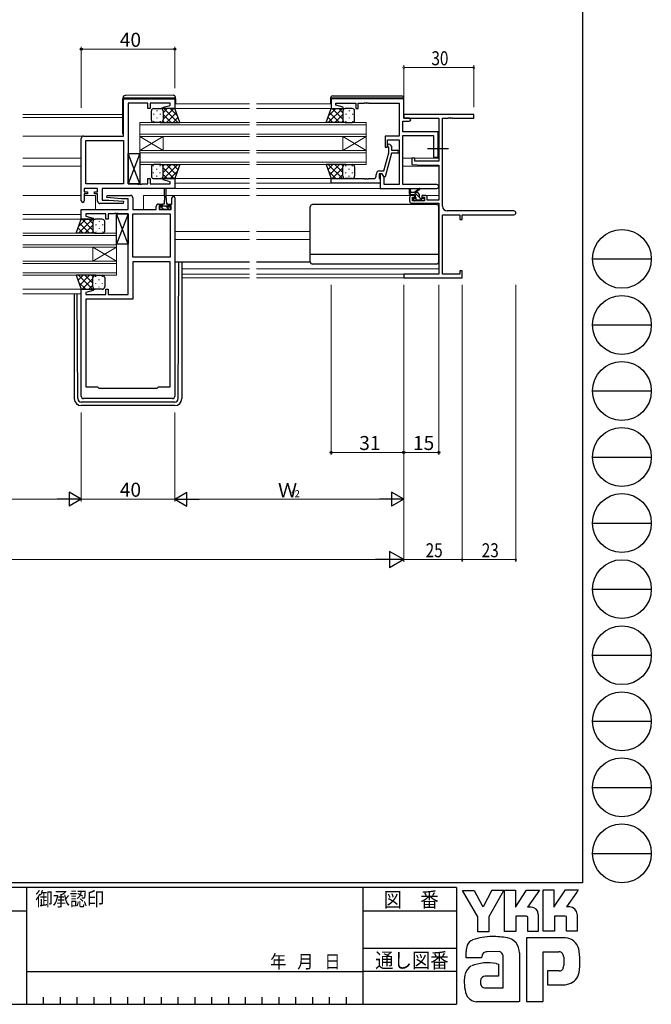
# Model space of a CAD drawing. Extents: x 0 to 1133, y 0 to 806.
# Drawn here: x 863 to 1133, y 0 to 421 of the extents above; entities that cross this region are included whole.
import ezdxf

# ---------------------------------------------------------------- set-up
doc = ezdxf.new("R2010")
doc.units = 0
doc.linetypes.add('YCENTER_1', pattern=[13, 10, -1, 1, -1])
for name, color, linetype, lineweight in [('YKK_11', 7, 'CONTINUOUS', 30), ('YKK_12', 2, 'CONTINUOUS', 13), ('YKK_13', 4, 'CONTINUOUS', 30), ('YKK_D', 6, 'CONTINUOUS', 13)]:
    doc.layers.add(name, color=color, linetype=linetype, lineweight=lineweight)
doc.layers.add('YKK_ZWAK', color=7, linetype='CONTINUOUS')
doc.styles.get("Standard").update_dxf_attribs({"font": 'ROMANS.SHX', "bigfont": 'EXTFONT.SHX'})
doc.styles.add('YKK_OSSTYLE1', font='romans.shx', dxfattribs={"width": 0.9, "bigfont": 'EXTFONT.SHX'})

# ---------------------------------------------------------------- blocks, each defined once
blk = doc.blocks.new('A201')
at = {"layer": 'YKK_ZWAK', "color": 254, "linetype": 'Continuous'}
for p, q in [((571, 410), (571, 35)), ((571, 35), (21, 35)), ((544, 34), (21, 34)), ((452, 34), (452, 9)), ((524, 34), (524, 9)), ((544, 34), (544, 9)), ((548.59, 27.71), (545.31, 33.35)), ((545.31, 33.35), (547.82, 33.35)), ((547.82, 33.35), (549.62, 29.99)), ((551.6, 33.43), (549.77, 29.88)), ((554.19, 33.43), (550.95, 27.7)), ((551.6, 33.43), (554.19, 33.43)), ((554.33, 24.55), (554.33, 33.41)), ((554.33, 33.41), (556.63, 33.41)), ((556.63, 29.77), (559.04, 33.45)), ((556.63, 33.41), (556.63, 29.77)), ((559.04, 33.45), (561.77, 33.45)), ((561.77, 33.45), (559.24, 29.78)), ((562.55, 24.63), (562.55, 33.49)), ((562.55, 33.49), (564.89, 33.49)), ((564.89, 29.78), (567.34, 33.49)), ((564.89, 33.49), (564.89, 29.78)), ((567.34, 33.49), (570.04, 33.49)), ((569.77, 33.02), (567.54, 29.84)), ((570.04, 33.49), (569.77, 33.02)), ((549.62, 29.99), (549.77, 29.88)), ((559.99, 29.78), (559.24, 29.78)), ((568.29, 29.84), (567.54, 29.84)), ((548.59, 24.53), (548.59, 27.71)), ((550.95, 27.7), (550.95, 24.53)), ((558.98, 27.87), (556.7, 27.87)), ((556.7, 27.87), (556.7, 24.55)), ((559.29, 27.75), (558.98, 27.87)), ((559.29, 24.61), (559.29, 27.75)), ((561.53, 28.24), (561.53, 24.61)), ((567.26, 27.89), (564.99, 27.89)), ((564.99, 27.89), (564.99, 24.63)), ((567.57, 27.77), (567.26, 27.89)), ((567.57, 24.65), (567.57, 27.77)), ((569.83, 28.24), (569.83, 24.65)), ((550.95, 24.53), (548.59, 24.53)), ((556.7, 24.55), (554.33, 24.55)), ((559.02, 23.22), (559.02, 9.57)), ((567.3, 23.22), (559.02, 23.22)), ((561.53, 24.61), (559.29, 24.61)), ((564.99, 24.63), (562.55, 24.63)), ((567.57, 24.68), (567.61, 24.65)), ((569.83, 24.65), (567.57, 24.65)), ((524, 21), (544, 21)), ((546.08, 18.95), (546.08, 20.33)), ((553.25, 20.28), (550.61, 20.23)), ((554.02, 12.52), (554.02, 19.47)), ((557.51, 20.01), (557.51, 9.59)), ((562.61, 9.57), (562.61, 20.24)), ((562.61, 20.24), (565.93, 20.24)), ((566.98, 19.17), (566.99, 17.29)), ((549.41, 18.95), (546.08, 18.95)), ((552.55, 17.73), (553.05, 17.62)), ((553.05, 17.62), (553.05, 15.05)), ((452, 16), (524, 16)), ((553.05, 15.05), (550.2, 15.05)), ((566.01, 16.15), (563.48, 16.15)), ((563.48, 16.15), (563.48, 13.2)), ((563.48, 13.2), (567.28, 13.2)), ((567.28, 13.2), (568.06, 13.37)), ((550, 12.52), (554.02, 12.52)), ((553.71, 12.52), (553.96, 12.52)), ((554.02, 12.52), (554.02, 12.52)), ((21, 9), (544, 9)), ((549.41, 9.53), (548.34, 9.53)), ((557.28, 9.55), (549.41, 9.53)), ((557.51, 9.59), (557.28, 9.55)), ((559.02, 9.57), (562.05, 9.57)), ((562.05, 9.57), (562.61, 9.57))]:
    blk.add_line(p, q, dxfattribs=at)
at = {"layer": 'YKK_ZWAK', "color": 8, "linetype": 'Continuous'}
for p, q in [((573.13, 168.56), (585.73, 168.56)), ((573.13, 154.42), (585.73, 154.42)), ((573.13, 140.28), (585.73, 140.28)), ((573.13, 126.14), (585.73, 126.14)), ((573.13, 112), (585.73, 112)), ((573.13, 97.86), (585.73, 97.86)), ((573.13, 83.72), (585.73, 83.72)), ((573.13, 69.58), (585.73, 69.58)), ((573.13, 55.44), (585.73, 55.44)), ((573.13, 41.3), (585.73, 41.3))]:
    blk.add_line(p, q, dxfattribs=at)
at = {"layer": 'YKK_ZWAK', "color": 131, "linetype": 'Continuous'}
for p, q in [((437.7, 29), (452, 29)), ((524, 29), (544, 29)), ((544, 16), (524, 16)), ((455.6, 10.5), (455.6, 9)), ((459.2, 10.5), (459.2, 9)), ((462.8, 10.5), (462.8, 9)), ((466.4, 10.5), (466.4, 9)), ((470, 10.5), (470, 9)), ((473.6, 10.5), (473.6, 9)), ((477.2, 10.5), (477.2, 9)), ((480.8, 10.5), (480.8, 9)), ((484.4, 10.5), (484.4, 9)), ((488, 10.5), (488, 9)), ((491.6, 10.5), (491.6, 9)), ((495.2, 10.5), (495.2, 9)), ((498.8, 10.5), (498.8, 9)), ((502.4, 10.5), (502.4, 9)), ((506, 10.5), (506, 9)), ((509.6, 10.5), (509.6, 9)), ((513.2, 10.5), (513.2, 9)), ((516.8, 10.5), (516.8, 9)), ((520.4, 10.5), (520.4, 9))]:
    blk.add_line(p, q, dxfattribs=at)
at = {"layer": 'YKK_ZWAK', "color": 8, "linetype": 'Continuous'}
for centre in [(579.43, 168.56), (579.43, 154.42), (579.43, 140.28), (579.43, 126.14), (579.43, 112), (579.43, 97.86), (579.43, 83.72), (579.43, 69.58), (579.43, 55.44), (579.43, 41.3)]:
    blk.add_circle(centre, 6.3, dxfattribs=at)
at = {"layer": 'YKK_ZWAK', "color": 254, "linetype": 'Continuous'}
for centre, radius, start, end in [((559.99, 28.24), 1.54, 0.0017, 89.996), ((568.29, 28.29), 1.54, 0.0017, 89.996), ((551.66, 10.86), 12.63, 89.8916, 109.3085), ((552.03, 8.67), 14.82, 78.7801, 91.4694), ((554.38, 20.07), 3.18, 40.6642, 80.3169), ((567.19, 20.11), 3.1, 14.4457, 87.0875), ((549.69, 20.31), 3.6, 158.4108, 179.7178), ((548, 21.1), 1.75, 109.0213, 161.5126), ((554.22, 20.08), 3.29, 358.7806, 38.7656), ((550.91, 18.99), 1.51, 138.4638, 181.7136), ((550.51, 19.02), 1.21, 85.5055, 126.7804), ((552.9, 19.18), 1.16, 14.7552, 72.4499), ((566.05, 19.37), 0.878, 16.4312, 96.9166), ((564.38, 18.85), 2.62, 4.9342, 17.0355), ((555.55, 18.15), 14.9, 350.9903, 10.6762), ((548.59, 14.77), 2.79, 121.8271, 169.0847), ((550.8, 8.39), 9.51, 79.381, 112.0583), ((564.36, 17.54), 2.64, 343.6902, 354.7536), ((553.61, 13.72), 7.92, 168.7637, 199.8008), ((550.21, 14.01), 1.03, 90.3395, 178.0364), ((566.01, 17.08), 0.933, 269.9547, 342.9014), ((567.24, 16.32), 3.07, 285.4429, 349.9045), ((550.84, 13.77), 1.69, 171.082, 216.7192), ((550.18, 13.6), 1.09, 230.9728, 260.7549), ((548.6, 12.25), 2.73, 207.3144, 263.5946)]:
    blk.add_arc(centre, radius, start, end, dxfattribs=at)
at = {"layer": 'YKK_ZWAK', "color": 131, "linetype": 'Continuous', "style": 'YKK_OSSTYLE1', "width": 0.9}
for s, height, p in [('御承認印', 3, (453.91, 30.05)), ('図\u3000番', 3.2, (528.43, 29.81)), ('年   月   日', 2.828, (504.13, 16.74)), ('通し図番', 3.2, (526.63, 16.8))]:
    blk.add_text(s, height=height, dxfattribs=at).set_placement(p)

msp = doc.modelspace()

# ---------------------------------------------------------------- linework, layer by layer
at = {"layer": 'YKK_11', "linetype": 'ByBlock', "lineweight": -2, "ltscale": 0.5}
for p, q in [((907.46, 371.68), (907.46, 387.68)), ((907.46, 387.68), (929.46, 387.68)), ((909.46, 385.75), (909.46, 351.21)), ((917.96, 385.75), (909.46, 385.75)), ((917.96, 383.48), (917.96, 385.75)), ((927.53, 385.75), (918.96, 385.75)), ((918.96, 385.75), (918.96, 383.48)), ((924.43, 384), (927.53, 384.83)), ((924.5, 383.48), (924.43, 384)), ((927.53, 384.83), (927.53, 385.75)), ((929.46, 387.68), (929.46, 383.48)), ((1027.46, 387.68), (996.46, 387.68)), ((996.46, 387.68), (996.46, 383.48)), ((998.36, 384.84), (998.36, 385.78)), ((998.36, 385.78), (1006.96, 385.78)), ((1001.49, 384), (998.36, 384.84)), ((1001.42, 383.48), (1001.49, 384)), ((1006.96, 385.78), (1006.96, 383.48)), ((1007.96, 383.48), (1007.96, 385.78)), ((1007.96, 385.78), (1010.51, 385.78)), ((1010.51, 385.78), (1010.69, 385.9)), ((1010.69, 385.9), (1011.24, 385.9)), ((1011.24, 385.9), (1011.42, 385.78)), ((1011.42, 385.78), (1011.51, 385.78)), ((1011.51, 385.78), (1011.69, 385.9)), ((1011.69, 385.9), (1012.24, 385.9)), ((1012.24, 385.9), (1012.42, 385.78)), ((1012.42, 385.78), (1025.46, 385.78)), ((1025.46, 385.78), (1025.46, 371.68)), ((1027.46, 379.28), (1027.46, 387.68)), ((918.96, 383.48), (917.96, 383.48)), ((929.46, 383.48), (924.5, 383.48)), ((996.46, 383.48), (1001.42, 383.48)), ((1006.96, 383.48), (1007.96, 383.48)), ((1027.09, 373.48), (1027.09, 378.08)), ((1027.09, 378.08), (1029.86, 378.08)), ((1029.86, 379.28), (1027.46, 379.28)), ((890.46, 371.68), (907.46, 371.68)), ((1025.46, 371.68), (1019.46, 371.68)), ((1019.46, 371.68), (1019.46, 366.88)), ((1042.16, 373.48), (1027.09, 373.48)), ((1027.09, 350.91), (1027.09, 371.85)), ((1027.09, 371.85), (1040.16, 371.85)), ((1040.16, 371.85), (1040.16, 362.68)), ((1042.16, 366.64), (1042.16, 373.48)), ((889.46, 343.88), (889.46, 370.68)), ((891.39, 351.21), (891.39, 369.75)), ((891.39, 369.75), (907.46, 369.75)), ((907.46, 369.75), (907.46, 351.21)), ((907.46, 369.75), (907.46, 351.21)), ((1019.46, 366.88), (1020.46, 366.88)), ((1020.46, 366.88), (1020.46, 370.05)), ((1020.46, 370.05), (1025.46, 370.05)), ((1021.06, 366.73), (1020.64, 367.16)), ((1021.06, 364.54), (1021.06, 366.73)), ((1021.49, 368.01), (1022.26, 367.23)), ((1022.26, 367.23), (1022.26, 365.58)), ((1025.46, 370.05), (1025.46, 350.91)), ((1018.98, 356.78), (1021.06, 364.54)), ((1022.26, 364.38), (1019.56, 354.28)), ((1022.26, 365.58), (1024.66, 365.58)), ((1024.66, 364.38), (1022.26, 364.38)), ((1040.16, 362.68), (1042.16, 362.68)), ((1042.04, 366.46), (1042.16, 366.64)), ((1042.04, 365.91), (1042.04, 366.46)), ((1042.16, 365.72), (1042.04, 365.91)), ((1042.16, 362.68), (1042.16, 365.72)), ((1015.66, 354.48), (1015.66, 355.28)), ((1018.26, 355.48), (1016.96, 355.48)), ((1016.96, 355.48), (1016.96, 353.68)), ((1017.16, 356.78), (1018.98, 356.78)), ((1018.26, 355.48), (1017.46, 355.48)), ((1017.46, 355.48), (1017.46, 349.28)), ((1019.09, 354.04), (1018.26, 355.48)), ((1018.96, 354.28), (1018.26, 355.48)), ((1019.56, 354.28), (1018.96, 354.28)), ((907.46, 351.21), (891.39, 351.21)), ((909.46, 351.21), (913.51, 351.21)), ((913.51, 351.21), (913.69, 351.09)), ((913.69, 351.09), (914.24, 351.09)), ((914.24, 351.09), (914.42, 351.21)), ((914.42, 351.21), (914.51, 351.21)), ((914.51, 351.21), (914.69, 351.09)), ((914.69, 351.09), (915.24, 351.09)), ((915.24, 351.09), (915.42, 351.21)), ((915.42, 351.21), (917.96, 351.21)), ((917.96, 351.21), (917.96, 353.48)), ((917.96, 353.48), (918.96, 353.48)), ((918.96, 353.48), (918.96, 351.21)), ((918.96, 351.21), (927.53, 351.21)), ((924.43, 352.96), (924.5, 353.48)), ((927.53, 352.13), (924.43, 352.96)), ((924.5, 353.48), (929.46, 353.48)), ((927.53, 351.21), (927.53, 352.13)), ((929.46, 353.48), (929.46, 349.28)), ((996.46, 351.48), (996.46, 353.48)), ((996.46, 353.48), (1010.51, 353.48)), ((1017.46, 351.48), (996.46, 351.48)), ((1010.51, 353.48), (1010.69, 353.36)), ((1010.69, 353.36), (1011.24, 353.36)), ((1011.24, 353.36), (1011.42, 353.48)), ((1011.42, 353.48), (1011.51, 353.48)), ((1011.51, 353.48), (1011.69, 353.36)), ((1011.69, 353.36), (1012.24, 353.36)), ((1012.24, 353.36), (1012.42, 353.48)), ((1012.42, 353.48), (1014.66, 353.48)), ((1016.96, 353.68), (1017.16, 353.48)), ((1017.16, 353.48), (1017.46, 353.18)), ((1017.46, 353.18), (1017.46, 351.48)), ((1019.09, 350.91), (1019.09, 354.04)), ((1025.46, 350.91), (1019.09, 350.91)), ((1041.65, 350.91), (1027.09, 350.91)), ((896.46, 349.28), (890.66, 349.28)), ((890.66, 349.28), (890.66, 347.78)), ((890.66, 347.78), (892.06, 347.78)), ((892.06, 346.98), (890.66, 346.98)), ((890.66, 346.98), (890.66, 343.88)), ((892.06, 347.78), (892.06, 346.98)), ((895.06, 346.98), (895.06, 347.78)), ((895.06, 347.78), (896.46, 347.78)), ((896.46, 346.98), (895.06, 346.98)), ((896.46, 347.78), (896.46, 349.28)), ((896.46, 343.78), (896.46, 346.98)), ((929.46, 349.28), (898.39, 349.28)), ((898.39, 349.28), (898.39, 344.28)), ((900.44, 345.32), (900.49, 346.28)), ((900.49, 346.28), (910.46, 346.28)), ((1017.46, 349.28), (1041.65, 349.28)), ((907.44, 342.78), (897.46, 342.78)), ((898.39, 344.28), (901.27, 344.28)), ((906.66, 344.78), (900.44, 345.32)), ((901.27, 344.28), (907.48, 343.74)), ((909.53, 344.78), (906.66, 344.78)), ((907.48, 343.74), (907.44, 342.78)), ((909.53, 340.28), (909.53, 344.78)), ((911.46, 345.28), (911.46, 340.28)), ((921.56, 340.28), (921.56, 341.58)), ((922.56, 342.58), (923.86, 342.58)), ((923.86, 341.78), (922.76, 341.78)), ((922.76, 341.78), (922.76, 340.28)), ((923.86, 342.58), (923.86, 341.78)), ((926.86, 341.78), (926.86, 342.58)), ((926.86, 342.58), (928.26, 342.58)), ((927.96, 341.78), (926.86, 341.78)), ((927.96, 340.28), (927.96, 341.78)), ((928.26, 342.58), (928.26, 345.18)), ((929.46, 345.18), (929.46, 260.28)), ((889.46, 336.08), (889.46, 340.28)), ((889.46, 340.28), (909.53, 340.28)), ((899.96, 338.35), (891.39, 338.35)), ((891.39, 338.35), (891.39, 337.43)), ((891.39, 337.43), (894.49, 336.6)), ((899.96, 336.08), (899.96, 338.35)), ((903.51, 338.35), (900.96, 338.35)), ((900.96, 338.35), (900.96, 336.08)), ((903.69, 338.47), (903.51, 338.35)), ((904.24, 338.47), (903.69, 338.47)), ((904.42, 338.35), (904.24, 338.47)), ((904.51, 338.35), (904.42, 338.35)), ((904.69, 338.47), (904.51, 338.35)), ((905.24, 338.47), (904.69, 338.47)), ((905.42, 338.35), (905.24, 338.47)), ((909.46, 338.35), (905.42, 338.35)), ((909.46, 303.81), (909.46, 338.35)), ((911.46, 340.28), (921.56, 340.28)), ((911.46, 319.81), (911.46, 338.35)), ((911.46, 319.81), (911.46, 338.35)), ((911.46, 338.35), (927.53, 338.35)), ((922.76, 340.28), (927.96, 340.28)), ((927.53, 338.35), (927.53, 319.81)), ((894.42, 336.08), (889.46, 336.08)), ((894.49, 336.6), (894.42, 336.08)), ((900.96, 336.08), (899.96, 336.08)), ((927.53, 319.81), (911.46, 319.81)), ((927.53, 317.88), (911.46, 317.88)), ((911.46, 317.88), (911.46, 301.88)), ((927.53, 264.28), (927.53, 317.88)), ((927.53, 264.28), (927.53, 317.88)), ((889.46, 260.28), (889.46, 306.08)), ((889.46, 306.08), (894.42, 306.08)), ((894.49, 305.56), (891.39, 304.73)), ((891.39, 304.73), (891.39, 303.81)), ((891.39, 303.81), (899.96, 303.81)), ((894.42, 306.08), (894.49, 305.56)), ((899.96, 303.81), (899.96, 306.08)), ((899.96, 306.08), (900.96, 306.08)), ((900.96, 306.08), (900.96, 303.81)), ((900.96, 303.81), (909.46, 303.81)), ((911.46, 301.88), (891.39, 301.88)), ((891.39, 301.88), (891.39, 264.28)), ((891.39, 264.28), (896.46, 264.28)), ((896.46, 264.28), (896.96, 263.78)), ((896.96, 263.78), (921.96, 263.78)), ((921.96, 263.78), (922.46, 264.28)), ((922.46, 264.28), (927.53, 264.28)), ((928.46, 259.28), (890.46, 259.28))]:
    msp.add_line(p, q, dxfattribs=at)
at = {"layer": 'YKK_11', "color": 0, "linetype": 'ByBlock', "lineweight": -2}
for p, q in [((1057.46, 380.98), (1027.46, 380.98)), ((1027.46, 380.98), (1027.46, 379.35)), ((1027.46, 379.35), (1042.46, 379.35)), ((1042.46, 379.35), (1042.46, 360.88)), ((1044.09, 341.61), (1044.09, 379.35)), ((1044.09, 379.35), (1046.51, 379.35)), ((1046.51, 379.35), (1046.69, 379.47)), ((1046.69, 379.47), (1047.24, 379.47)), ((1047.24, 379.47), (1047.42, 379.35)), ((1047.42, 379.35), (1047.51, 379.35)), ((1047.51, 379.35), (1047.69, 379.47)), ((1047.69, 379.47), (1048.24, 379.47)), ((1048.24, 379.47), (1048.42, 379.35)), ((1048.42, 379.35), (1057.46, 379.35)), ((1057.46, 379.35), (1057.46, 380.98)), ((1030.96, 362.18), (1030.96, 359.57)), ((1032.16, 362.18), (1030.96, 362.18)), ((1030.96, 359.57), (1035.46, 359.18)), ((1032.16, 360.88), (1032.16, 362.18)), ((1042.46, 360.88), (1032.16, 360.88)), ((1035.46, 359.18), (1042.46, 359.18)), ((1042.46, 359.18), (1042.46, 344.18)), ((1032.26, 346.28), (1030.96, 346.28)), ((1032.26, 345.48), (1032.26, 346.28)), ((1036.56, 346.28), (1035.26, 346.28)), ((1035.26, 346.28), (1035.26, 345.48)), ((1029.96, 345.28), (1029.96, 343.98)), ((1030.96, 342.98), (1042.46, 342.98)), ((1031.16, 343.98), (1031.16, 345.48)), ((1031.16, 345.48), (1032.26, 345.48)), ((1036.36, 343.98), (1031.16, 343.98)), ((1035.26, 345.48), (1036.36, 345.48)), ((1036.36, 345.48), (1036.36, 343.98)), ((1037.56, 344.18), (1037.56, 345.28)), ((1042.46, 344.18), (1037.56, 344.18)), ((1042.46, 342.98), (1042.46, 312.61)), ((1044.09, 337.98), (1051.56, 337.98)), ((1044.09, 312.61), (1044.09, 337.98)), ((1074.65, 339.61), (1046.09, 339.61)), ((1051.56, 337.98), (1051.56, 335.98)), ((1052.46, 335.98), (1052.46, 337.98)), ((1052.46, 337.98), (1074.65, 337.98)), ((1051.56, 335.98), (1052.46, 335.98)), ((1027.46, 312.61), (1027.46, 310.98)), ((1042.46, 312.61), (1027.46, 312.61)), ((1051.56, 312.61), (1044.09, 312.61)), ((1051.56, 313.98), (1051.56, 312.61)), ((1052.46, 313.98), (1051.56, 313.98)), ((1052.46, 310.98), (1052.46, 313.98)), ((1027.46, 310.98), (1052.46, 310.98))]:
    msp.add_line(p, q, dxfattribs=at)
at = {"layer": 'YKK_11', "linetype": 'ByBlock', "lineweight": -2, "ltscale": 0.5}
for centre, radius, start, end in [((1029.86, 378.68), 0.6, 270, 90), ((890.46, 370.68), 1, 90, 180), ((1021.06, 367.58), 0.6, 45, 225), ((1024.66, 364.98), 0.6, 270, 90), ((1014.66, 354.48), 1, 270, 360), ((1017.16, 355.28), 1.5, 90, 180), ((1041.65, 350.1), 0.815, 270, 90), ((910.46, 345.28), 1, 0, 90), ((928.86, 345.18), 0.6, 360, 180), ((890.06, 343.88), 0.6, 180, 0), ((897.46, 343.78), 1, 180, 270), ((922.56, 341.58), 1, 90, 180), ((890.46, 260.28), 1, 180, 270), ((928.46, 260.28), 1, 270, 360)]:
    msp.add_arc(centre, radius, start, end, dxfattribs=at)
at = {"layer": 'YKK_11', "color": 0, "linetype": 'ByBlock', "lineweight": -2}
for centre, radius, start, end in [((1030.96, 345.28), 1, 90, 180), ((1036.56, 345.28), 1, 0, 90), ((1030.96, 343.98), 1, 180, 270), ((1046.09, 341.61), 2, 180, 270), ((1074.65, 338.8), 0.815, 270, 90)]:
    msp.add_arc(centre, radius, start, end, dxfattribs=at)
at = {"layer": 'YKK_12', "ltscale": 1.5}
for p, q in [((961.46, 385.48), (929.46, 385.48)), ((996.46, 385.48), (964.46, 385.48)), ((996.46, 385.48), (964.46, 385.48)), ((907.26, 380.98), (864.46, 380.98)), ((907.26, 379.58), (864.46, 379.58)), ((961.46, 383.48), (929.46, 383.48)), ((996.96, 383.48), (964.46, 383.48)), ((996.96, 383.48), (964.46, 383.48)), ((961.46, 377.48), (914.46, 377.48)), ((914.46, 377.48), (914.46, 371.48)), ((914.46, 376.48), (961.46, 376.48)), ((964.46, 377.48), (1011.46, 377.48)), ((1011.46, 376.48), (964.46, 376.48)), ((1011.46, 377.48), (1011.46, 371.48)), ((890.46, 371.68), (864.46, 371.68)), ((961.46, 372.48), (914.46, 372.48)), ((914.46, 371.48), (961.46, 371.48)), ((914.46, 365.48), (914.46, 371.48)), ((914.46, 365.48), (924.46, 371.48)), ((914.46, 371.48), (924.46, 365.48)), ((924.46, 365.48), (924.46, 371.48)), ((964.46, 372.48), (1011.46, 372.48)), ((1011.46, 371.48), (964.46, 371.48)), ((1001.46, 365.48), (1001.46, 371.48)), ((1011.46, 365.48), (1001.46, 371.48)), ((1011.46, 371.48), (1001.46, 365.48)), ((1011.46, 365.48), (1011.46, 371.48)), ((961.46, 365.48), (914.46, 365.48)), ((914.46, 365.48), (914.46, 359.48)), ((914.46, 364.48), (961.46, 364.48)), ((964.46, 365.48), (1011.46, 365.48)), ((1011.46, 364.48), (964.46, 364.48)), ((1011.46, 365.48), (1011.46, 359.48)), ((889.46, 362.18), (864.46, 362.18)), ((889.46, 358.78), (864.46, 358.78)), ((961.46, 360.48), (914.46, 360.48)), ((914.46, 359.48), (961.46, 359.48)), ((964.46, 360.48), (1011.46, 360.48)), ((1011.46, 359.48), (964.46, 359.48)), ((1042.46, 362.18), (1027.09, 362.18)), ((1042.46, 358.78), (1027.09, 358.78)), ((961.46, 353.48), (929.08, 353.48)), ((961.46, 351.48), (929.46, 351.48)), ((996.96, 353.48), (964.46, 353.48)), ((996.96, 353.48), (964.46, 353.48)), ((996.76, 351.48), (964.46, 351.48)), ((996.76, 351.48), (964.46, 351.48)), ((889.46, 346.28), (864.46, 346.28)), ((895.53, 346.28), (890.66, 346.28)), ((895.53, 346.28), (895.53, 340.39)), ((961.46, 349.28), (898.69, 349.28)), ((925.11, 346.28), (916.03, 346.28)), ((916.03, 346.28), (916.03, 340.28)), ((961.46, 346.28), (925.61, 346.28)), ((1017.76, 349.28), (964.46, 349.28)), ((1017.76, 349.28), (964.46, 349.28)), ((1030.96, 346.28), (964.46, 346.28)), ((1042.46, 346.28), (1036.56, 346.28)), ((889.46, 338.08), (864.46, 338.08)), ((889.71, 336.08), (864.46, 336.08)), ((864.46, 330.08), (904.46, 330.08)), ((904.46, 329.08), (864.46, 329.08)), ((904.46, 330.08), (904.46, 324.08)), ((961.46, 330.78), (929.46, 330.78)), ((987.46, 330.78), (964.46, 330.78)), ((864.46, 325.08), (904.46, 325.08)), ((961.46, 327.38), (929.46, 327.38)), ((987.46, 327.38), (964.46, 327.38)), ((904.46, 324.08), (864.46, 324.08)), ((894.46, 318.08), (894.46, 324.08)), ((904.46, 318.08), (894.46, 324.08)), ((904.46, 324.08), (894.46, 318.08)), ((904.46, 318.08), (904.46, 324.08)), ((864.46, 318.08), (904.46, 318.08)), ((904.46, 317.08), (864.46, 317.08)), ((904.46, 318.08), (904.46, 312.08)), ((864.46, 313.08), (904.46, 313.08)), ((904.46, 312.08), (864.46, 312.08)), ((961.46, 314.88), (932.46, 314.88)), ((961.46, 312.61), (932.46, 312.61)), ((1042.46, 314.88), (964.46, 314.88)), ((1042.16, 312.61), (964.46, 312.61)), ((961.46, 310.98), (932.46, 310.98)), ((1027.76, 310.98), (964.46, 310.98)), ((889.96, 306.08), (864.46, 306.08)), ((889.46, 304.08), (864.46, 304.08))]:
    msp.add_line(p, q, dxfattribs=at)
at = {"layer": 'YKK_13', "ltscale": 1.5}
for p, q in [((907.26, 387.99), (907.26, 387.98)), ((907.26, 387.98), (907.76, 387.98)), ((907.26, 387.98), (907.26, 387.68)), ((907.76, 387.98), (929.26, 387.98)), ((928.76, 389.17), (908.26, 388.99)), ((929.26, 387.98), (929.76, 387.98)), ((929.76, 387.98), (929.76, 388.17)), ((929.76, 387.68), (929.76, 387.98)), ((996.66, 387.88), (996.16, 387.88)), ((996.16, 387.88), (996.16, 385.48)), ((1026.96, 387.88), (996.66, 387.88)), ((997.16, 388.88), (1026.46, 388.88)), ((1027.46, 387.88), (1026.96, 387.88)), ((1027.46, 387.18), (1027.46, 387.88)), ((907.26, 372.68), (907.26, 387.68)), ((929.76, 387.68), (929.76, 385.48)), ((919.46, 378.48), (919.46, 382.48)), ((920.41, 381.15), (920.41, 380.95)), ((920.46, 383.48), (923.46, 383.48)), ((921.83, 382.56), (921.83, 382.36)), ((921.83, 379.53), (921.83, 379.33)), ((923.24, 381.15), (923.24, 380.95)), ((929.46, 383.48), (923.46, 383.48)), ((924.46, 378.86), (929.08, 383.48)), ((924.46, 381.69), (926.26, 383.48)), ((924.46, 382.48), (924.46, 378.88)), ((924.46, 382.08), (924.46, 378.48)), ((924.46, 380.92), (927.9, 377.48)), ((924.73, 383.48), (930.73, 377.48)), ((925.91, 377.48), (930.11, 381.68)), ((927.56, 383.48), (930.52, 380.52)), ((928.74, 377.48), (930.85, 379.59)), ((931.61, 377.48), (929.46, 383.48)), ((994.32, 377.48), (996.46, 383.48)), ((997.19, 377.48), (995.08, 379.59)), ((1001.2, 383.48), (995.2, 377.48)), ((998.37, 383.48), (995.41, 380.52)), ((1000.02, 377.48), (995.82, 381.68)), ((996.46, 383.48), (1002.46, 383.48)), ((1001.46, 378.86), (996.84, 383.48)), ((1001.46, 380.92), (998.02, 377.48)), ((1001.46, 381.69), (999.67, 383.48)), ((1001.46, 382.48), (1001.46, 378.88)), ((1001.46, 382.08), (1001.46, 378.48)), ((1005.46, 383.48), (1002.46, 383.48)), ((1002.69, 381.15), (1002.69, 380.95)), ((1004.1, 382.56), (1004.1, 382.36)), ((1004.1, 379.53), (1004.1, 379.33)), ((1005.52, 381.15), (1005.52, 380.95)), ((1006.46, 378.48), (1006.46, 382.48)), ((920.41, 378.12), (920.41, 377.92)), ((923.46, 377.48), (920.46, 377.48)), ((923.24, 378.12), (923.24, 377.92)), ((923.24, 377.48), (931.61, 377.48)), ((924.41, 378.15), (925.08, 377.48)), ((1002.69, 377.48), (994.32, 377.48)), ((1001.52, 378.15), (1000.85, 377.48)), ((1002.46, 377.48), (1005.46, 377.48)), ((1002.69, 378.12), (1002.69, 377.92)), ((1005.52, 378.12), (1005.52, 377.92)), ((914.46, 351.21), (909.46, 364.21)), ((914.46, 364.21), (909.46, 351.21)), ((909.46, 351.21), (909.46, 364.21)), ((909.46, 364.21), (914.46, 364.21)), ((914.46, 364.21), (914.46, 351.21)), ((919.46, 358.48), (919.46, 354.48)), ((920.41, 358.84), (920.41, 359.04)), ((923.46, 359.48), (920.46, 359.48)), ((923.24, 359.48), (931.61, 359.48)), ((923.24, 358.84), (923.24, 359.04)), ((924.41, 358.81), (925.08, 359.48)), ((924.46, 356.04), (927.9, 359.48)), ((924.46, 354.88), (924.46, 358.48)), ((924.73, 353.48), (930.73, 359.48)), ((925.91, 359.48), (930.11, 355.28)), ((928.74, 359.48), (930.85, 357.37)), ((931.61, 359.48), (929.46, 353.48)), ((1002.69, 359.48), (994.32, 359.48)), ((994.32, 359.48), (996.46, 353.48)), ((997.19, 359.48), (995.08, 357.37)), ((1001.2, 353.48), (995.2, 359.48)), ((1000.02, 359.48), (995.82, 355.28)), ((1001.46, 356.04), (998.02, 359.48)), ((1001.52, 358.81), (1000.85, 359.48)), ((1001.46, 354.88), (1001.46, 358.48)), ((1002.46, 359.48), (1005.46, 359.48)), ((1002.69, 358.84), (1002.69, 359.04)), ((1005.52, 358.84), (1005.52, 359.04)), ((1006.46, 358.48), (1006.46, 354.48)), ((920.41, 355.81), (920.41, 356.01)), ((921.83, 357.43), (921.83, 357.63)), ((921.83, 354.4), (921.83, 354.6)), ((923.24, 355.81), (923.24, 356.01)), ((924.46, 358.1), (929.08, 353.48)), ((924.46, 354.48), (924.46, 358.08)), ((924.46, 355.27), (926.26, 353.48)), ((927.56, 353.48), (930.52, 356.44)), ((998.37, 353.48), (995.41, 356.44)), ((1001.46, 358.1), (996.84, 353.48)), ((1001.46, 355.27), (999.67, 353.48)), ((1001.46, 354.48), (1001.46, 358.08)), ((1002.69, 355.81), (1002.69, 356.01)), ((1004.1, 357.43), (1004.1, 357.63)), ((1004.1, 354.4), (1004.1, 354.6)), ((1005.52, 355.81), (1005.52, 356.01)), ((914.46, 351.21), (909.46, 351.21)), ((920.46, 353.48), (923.46, 353.48)), ((929.46, 353.48), (923.46, 353.48)), ((996.46, 353.48), (1002.46, 353.48)), ((1005.46, 353.48), (1002.46, 353.48)), ((925.11, 346.08), (924.86, 342.58)), ((925.11, 346.08), (925.11, 349.03)), ((925.61, 349.03), (925.61, 346.08)), ((925.61, 346.08), (925.86, 342.58)), ((1029.96, 346.78), (1029.96, 348.78)), ((1033.16, 347.48), (1029.96, 347.48)), ((1030.26, 348.61), (1030.46, 347.48)), ((1032.26, 346.48), (1030.26, 346.48)), ((1031.86, 347.48), (1034.08, 349.16)), ((1032.46, 347.48), (1034.28, 348.88)), ((1032.56, 345.54), (1032.56, 346.18)), ((1034.16, 345.38), (1034.16, 346.48)), ((924.11, 342.18), (924.11, 341.38)), ((924.11, 341.88), (926.61, 341.88)), ((924.86, 342.58), (924.51, 342.58)), ((926.21, 342.58), (925.86, 342.58)), ((926.61, 341.38), (926.61, 342.18)), ((1041.46, 342.38), (988.46, 342.38)), ((1032.05, 344.07), (1031.55, 344.57)), ((1031.76, 345.08), (1032.1, 345.08)), ((1032.86, 343.98), (1032.26, 343.98)), ((1035.16, 344.18), (1033.06, 344.18)), ((1034.46, 345.08), (1035.86, 345.08)), ((1035.86, 343.98), (1035.36, 343.98)), ((1036.16, 344.78), (1036.16, 344.28)), ((909.46, 325.35), (904.46, 338.35)), ((909.46, 338.35), (904.46, 325.35)), ((904.46, 325.35), (904.46, 338.35)), ((904.46, 338.35), (909.46, 338.35)), ((909.46, 338.35), (909.46, 325.35)), ((923.06, 340.28), (923.06, 341.38)), ((923.06, 341.38), (924.11, 341.38)), ((927.66, 340.28), (923.06, 340.28)), ((926.61, 341.38), (927.66, 341.38)), ((927.66, 341.38), (927.66, 340.28)), ((987.46, 317.88), (987.46, 341.38)), ((1042.46, 317.88), (1042.46, 341.38)), ((887.32, 330.08), (889.46, 336.08)), ((894.2, 336.08), (888.2, 330.08)), ((891.37, 336.08), (888.41, 333.12)), ((893.02, 330.08), (888.82, 334.28)), ((889.46, 336.08), (895.46, 336.08)), ((894.46, 331.46), (889.84, 336.08)), ((894.46, 333.52), (891.02, 330.08)), ((894.46, 334.29), (892.67, 336.08)), ((894.46, 335.08), (894.46, 331.48)), ((894.46, 334.68), (894.46, 331.08)), ((898.46, 336.08), (895.46, 336.08)), ((895.69, 333.75), (895.69, 333.55)), ((897.1, 335.16), (897.1, 334.96)), ((898.52, 333.75), (898.52, 333.55)), ((899.46, 331.08), (899.46, 335.08)), ((895.69, 330.08), (887.32, 330.08)), ((890.19, 330.08), (888.08, 332.19)), ((894.52, 330.75), (893.85, 330.08)), ((895.46, 330.08), (898.46, 330.08)), ((895.69, 330.72), (895.69, 330.52)), ((897.1, 332.13), (897.1, 331.93)), ((898.52, 330.72), (898.52, 330.52)), ((909.46, 325.35), (904.46, 325.35)), ((1042.46, 320.92), (987.46, 320.92)), ((929.46, 317.88), (961.46, 317.88)), ((930.97, 259.28), (931.25, 317.88)), ((932.46, 317.88), (932.46, 259.28)), ((964.46, 317.88), (987.46, 317.88)), ((1041.46, 316.88), (988.46, 316.88)), ((895.69, 312.08), (887.32, 312.08)), ((887.32, 312.08), (889.46, 306.08)), ((890.19, 312.08), (888.08, 309.97)), ((894.2, 306.08), (888.2, 312.08)), ((893.02, 312.08), (888.82, 307.88)), ((894.46, 308.64), (891.02, 312.08)), ((894.52, 311.41), (893.85, 312.08)), ((895.46, 312.08), (898.46, 312.08)), ((891.37, 306.08), (888.41, 309.04)), ((894.46, 310.7), (889.84, 306.08)), ((894.46, 307.87), (892.67, 306.08)), ((894.46, 307.48), (894.46, 311.08)), ((894.46, 307.08), (894.46, 310.68)), ((895.69, 311.44), (895.69, 311.64)), ((895.69, 308.41), (895.69, 308.61)), ((897.1, 310.03), (897.1, 310.23)), ((898.52, 311.44), (898.52, 311.64)), ((898.52, 308.41), (898.52, 308.61)), ((899.46, 311.08), (899.46, 307.08)), ((886.46, 304.08), (886.46, 259.28)), ((887.96, 259.28), (887.74, 304.08)), ((889.46, 306.08), (895.46, 306.08)), ((898.46, 306.08), (895.46, 306.08)), ((897.1, 307), (897.1, 307.2)), ((929.47, 257.78), (889.46, 257.78)), ((929.46, 256.28), (889.46, 256.28))]:
    msp.add_line(p, q, dxfattribs=at)
at = {"layer": 'YKK_13', "linetype": 'YCENTER_1'}
msp.add_line((1046.59, 366.18), (1037.66, 366.18), dxfattribs=at)
at = {"layer": 'YKK_13', "linetype": 'Continuous', "ltscale": 1.5}
for p, q in [((1030.84, 346.48), (1029.96, 347.36)), ((1034.16, 345.4), (1032.09, 347.48)), ((927.03, 340.28), (925.43, 341.88)), ((1033.14, 344.18), (1032.48, 344.85)), ((1035.59, 343.98), (1034.49, 345.08)), ((924.79, 340.28), (923.69, 341.38))]:
    msp.add_line(p, q, dxfattribs=at)
at = {"layer": 'YKK_13', "ltscale": 1.5}
for centre, radius, start, end in [((908.26, 387.99), 1, 90.5, 180), ((928.76, 388.17), 1, 0, 90.5), ((997.16, 387.88), 1, 90, 180), ((1026.46, 387.88), 1, 0, 90), ((920.46, 382.48), 1, 90, 180), ((923.46, 382.48), 1, 0, 90), ((923.46, 382.48), 1, 0, 90), ((1002.46, 382.48), 1, 90, 180), ((1002.46, 382.48), 1, 90, 180), ((1005.46, 382.48), 1, 360, 90), ((920.46, 378.48), 1, 180, 270), ((923.46, 378.48), 1, 270, 0), ((923.46, 378.48), 1, 270, 0), ((1002.46, 378.48), 1, 180, 270), ((1002.46, 378.48), 1, 180, 270), ((1005.46, 378.48), 1, 270, 360), ((907.76, 372.68), 0.5, 180, 233.1302), ((920.46, 358.48), 1, 90, 180), ((923.46, 358.48), 1, 0, 90), ((923.46, 358.48), 1, 0, 90), ((1002.46, 358.48), 1, 90, 180), ((1002.46, 358.48), 1, 90, 180), ((1005.46, 358.48), 1, 360, 90), ((920.46, 354.48), 1, 180, 270), ((923.46, 354.48), 1, 270, 0), ((923.46, 354.48), 1, 270, 0), ((1002.46, 354.48), 1, 180, 270), ((1002.46, 354.48), 1, 180, 270), ((1005.46, 354.48), 1, 270, 360), ((925.36, 349.03), 0.25, 0, 180), ((1030.16, 348.78), 0.2, 300, 180), ((1030.26, 346.78), 0.3, 180, 270), ((1032.26, 346.18), 0.3, 0, 90), ((1033.16, 346.48), 1, 0, 90), ((1034.26, 349.08), 0.2, 275.5829, 155.5829), ((924.51, 342.18), 0.4, 90, 180), ((926.21, 342.18), 0.4, 0, 90), ((988.46, 341.38), 1, 90, 180), ((1031.76, 344.78), 0.3, 90, 225), ((1032.26, 344.28), 0.3, 225, 270), ((1032.1, 344.78), 0.3, 33.0557, 90), ((1032.56, 345.08), 0.25, 213.0557, 56.9443), ((1032.86, 345.54), 0.3, 180, 236.9443), ((1032.86, 344.18), 0.2, 270, 0), ((1034.46, 345.38), 0.3, 180, 270), ((1035.36, 344.18), 0.2, 180, 270), ((1035.86, 344.78), 0.3, 0, 90), ((1035.86, 344.28), 0.3, 270, 0), ((1041.46, 341.38), 1, 0, 90), ((895.46, 335.08), 1, 90, 180), ((895.46, 335.08), 1, 90, 180), ((898.46, 335.08), 1, 360, 90), ((895.46, 331.08), 1, 180, 270), ((895.46, 331.08), 1, 180, 270), ((898.46, 331.08), 1, 270, 360), ((988.46, 317.88), 1, 180, 270), ((1041.46, 317.88), 1, 270, 0), ((895.46, 311.08), 1, 90, 180), ((895.46, 311.08), 1, 90, 180), ((898.46, 311.08), 1, 360, 90), ((895.46, 307.08), 1, 180, 270), ((895.46, 307.08), 1, 180, 270), ((898.46, 307.08), 1, 270, 360), ((889.46, 259.28), 3, 180, 270), ((889.46, 259.28), 1.5, 180.2772, 270), ((929.46, 259.28), 3, 270, 0), ((929.47, 259.28), 1.5, 270, 359.7228)]:
    msp.add_arc(centre, radius, start, end, dxfattribs=at)
at = {"layer": 'YKK_D', "ltscale": 1.5}
for p, q in [((889.46, 383.73), (889.46, 409.88)), ((889.46, 408.88), (929.46, 408.88)), ((929.46, 392.18), (929.46, 409.88)), ((996.46, 307.98), (996.46, 235.28)), ((1027.46, 307.98), (1027.46, 235.28)), ((1027.46, 307.98), (1027.46, 235.28)), ((1042.46, 307.98), (1042.46, 235.28)), ((889.46, 253.28), (889.46, 215.28)), ((889.46, 253.28), (889.46, 215.28)), ((929.46, 253.28), (929.46, 215.28)), ((929.46, 253.28), (929.46, 215.28)), ((1027.46, 253.28), (1027.46, 215.28)), ((1027.46, 236.28), (996.46, 236.28)), ((1042.46, 236.28), (1027.46, 236.28)), ((684.46, 216.28), (883.46, 216.28)), ((889.46, 216.28), (929.46, 216.28)), ((935.46, 216.28), (1021.46, 216.28))]:
    msp.add_line(p, q, dxfattribs=at)
at = {"layer": 'YKK_D'}
for p, q in [((1027.46, 383.98), (1027.46, 401.98)), ((1027.46, 400.98), (1057.46, 400.98)), ((1057.46, 383.98), (1057.46, 401.98)), ((1052.46, 307.98), (1052.46, 189.37)), ((1052.46, 307.98), (1052.46, 189.37)), ((1075.46, 307.98), (1075.46, 189.37)), ((1027.46, 287.98), (1027.46, 189.37)), ((1027.46, 287.98), (1027.46, 189.37)), ((1020.46, 190.37), (547.46, 190.37)), ((1052.46, 190.37), (1027.46, 190.37)), ((1075.46, 190.37), (1052.46, 190.37))]:
    msp.add_line(p, q, dxfattribs=at)
at = {"layer": 'YKK_D', "lineweight": -2}
for p, q in [((889.46, 216.28), (884.27, 219.28)), ((884.27, 219.28), (884.27, 213.28)), ((929.46, 216.28), (934.66, 219.28)), ((934.66, 213.28), (934.66, 219.28)), ((1027.46, 216.28), (1022.27, 219.28)), ((1022.27, 219.28), (1022.27, 213.28)), ((889.46, 216.28), (879.07, 216.28)), ((889.46, 216.28), (884.27, 213.28)), ((929.46, 216.28), (934.66, 213.28)), ((929.46, 216.28), (939.86, 216.28)), ((1027.46, 216.28), (1017.07, 216.28)), ((1027.46, 216.28), (1022.27, 213.28)), ((1027.46, 190.37), (1015.34, 190.37)), ((1021.4, 193.87), (1021.4, 186.87)), ((1027.46, 190.37), (1021.4, 193.87)), ((1027.46, 190.37), (1021.4, 186.87))]:
    msp.add_line(p, q, dxfattribs=at)
at = {"layer": 'YKK_D', "linetype": 'ByBlock', "const_width": 0.85}
for points in [[(1027.57, 400.98, 1), (1027.36, 400.98, 1)], [(1057.36, 400.98, 1), (1057.57, 400.98, 1)], [(1052.57, 190.37, 1), (1052.36, 190.37, 1)], [(1052.36, 190.37, 1), (1052.57, 190.37, 1)], [(1075.36, 190.37, 1), (1075.57, 190.37, 1)]]:
    msp.add_lwpolyline(points, format="xyb", close=True, dxfattribs=at)
at = {"layer": 'YKK_D', "linetype": 'ByBlock', "lineweight": -2}
for centre in [(889.46, 408.88), (929.46, 408.88), (996.46, 236.28), (1027.46, 236.28), (1027.46, 236.28), (1042.46, 236.28)]:
    msp.add_circle(centre, 0.425, dxfattribs=at)

# ---------------------------------------------------------------- block references
at = {"layer": 'YKK_ZWAK', "xscale": 2, "yscale": 2, "zscale": 2}
msp.add_blockref('A201', (-38, -18), dxfattribs=at)

# ---------------------------------------------------------------- texts
at = {"layer": 'YKK_D'}
for s, height, p in [('40', 6, (905.94, 409.88)), ('31', 6, (1008.44, 237.28)), ('15', 6, (1031.44, 237.28)), ('40', 6, (905.94, 217.28)), ('Ｗ', 6, (973.66, 217.08)), ('f2', 3, (979.42, 217.08))]:
    msp.add_text(s, height=height, dxfattribs=at).set_placement(p)
at = {"layer": 'YKK_D', "width": 0.8}
for s, p in [('30', (1039.33, 401.98)), ('25', (1036.88, 191.37)), ('23', (1060.88, 191.37))]:
    msp.add_text(s, height=6, dxfattribs=at).set_placement(p)

doc.saveas('drawing.dxf')
